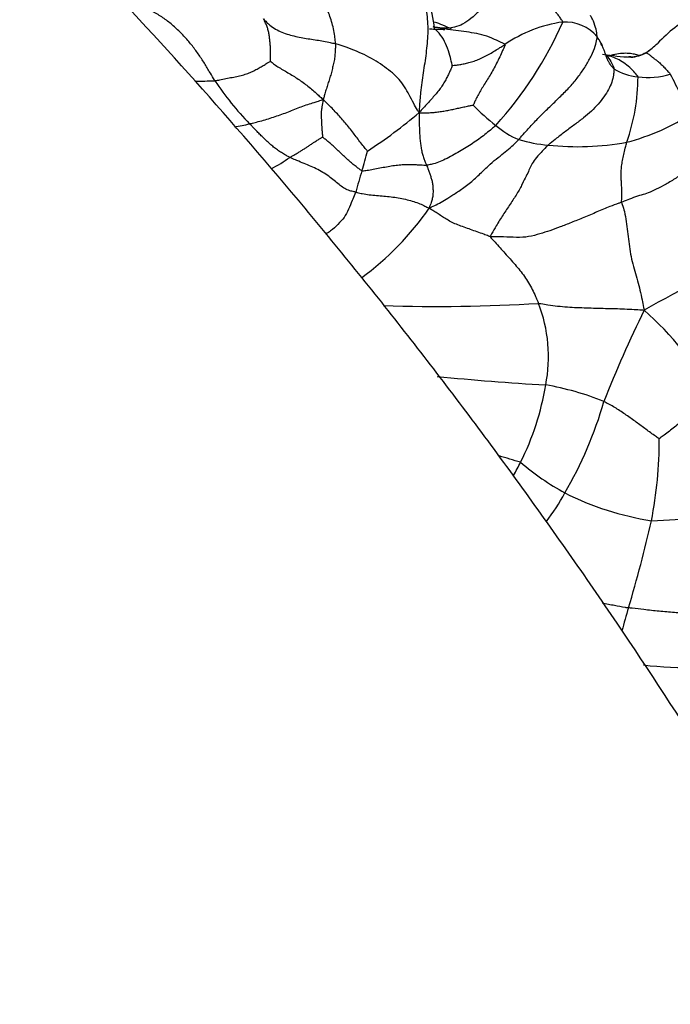
# Model space of a CAD drawing. Units: millimetres. Extents: x 0 to 1478, y 0 to 1758.
# Drawn here: x 1262 to 1278, y 495 to 518 of the extents above; entities that cross this region are included whole.
import ezdxf
from ezdxf import colors
from ezdxf.entities.mleader import LeaderData, LeaderLine
from ezdxf.math import Vec2, Vec3

# ---------------------------------------------------------------- set-up
doc = ezdxf.new("R2010")
doc.units = ezdxf.units.MM
doc.layers.add('DV6_Défaut', color=7, linetype='Continuous')
doc.layers.add('Défaut', color=7, linetype='Continuous')

# ---------------------------------------------------------------- blocks, each defined once
blk = doc.blocks.new('_DOT')
at = {"color": 0}
blk.add_line((0, 0), (-1, 0), dxfattribs=at)
at = {"color": 0, "const_width": 0.333}
blk.add_lwpolyline([(-0.1665, 0, 1), (0.1665, 0, 1)], format="xyb", close=True, dxfattribs=at)
blk = doc.blocks.new('SE5')
at = {"layer": 'DV6_Défaut', "color": 7, "linetype": 'Continuous'}
for centre, radius, start, end in [((1270.149, 517.902), 2.02, 3.9102, 44.3556), ((1266.982, 521.785), 8.982, 317.6702, 336.4563), ((1275.654, 515.032), 3.195, 97.8957, 124.5648), ((1275.274, 517.199), 1, 40.2899, 93.3462), ((1283.845, 520.855), 8.351, 201.692, 202.6462), ((1277.124, 523.141), 5.787, 260.4783, 267.1866), ((1276.802, 518.144), 0.784, 272.7715, 300.8372), ((1276.328, 518.828), 1.615, 302.8354, 306.504), ((1277.101, 518.123), 1.233, 237.3324, 265.6916), ((1272.274, 516.904), 4.734, 340.6526, 359.8659), ((1277.244, 518.687), 1.81, 262.5214, 287.1293), ((1285.629, 520.744), 8.718, 205.7409, 212.7852), ((1266.54, 526.221), 9.429, 269.5222, 272.3869), ((1273.445, 521.221), 7.871, 214.1757, 223.7933), ((1276.622, 519.587), 4.882, 223.596, 232.077), ((1264.061, 525.102), 11.913, 303.132, 310.4969), ((1275.332, 520.643), 5.491, 284.8684, 302.7226), ((1265.704, 524.808), 9.266, 280.558, 282.8396), ((1274.952, 517.288), 2.044, 229.3939, 247.4933), ((1275.228, 519.065), 3.815, 253.8975, 264.5917), ((1275.565, 521.824), 6.594, 263.9328, 280.2718), ((1249.323, 520.988), 22.043, 343.3064, 344.5764), ((1265.766, 519.3), 5.24, 298.6381, 304.3352), ((1278.356, 512.07), 8.33, 161.9129, 165.5595), ((1266.254, 517.773), 7.036, 306.3419, 325.3203), ((1297.463, 474.979), 41.648, 114.9651, 119.1844), ((1272.195, 552.99), 41.563, 268.2784, 273.3708), ((1271.362, 510.229), 3.515, 348.9652, 21.1803), ((1302.078, 499.076), 27.776, 153.8006, 158.7095), ((1271.957, 505.497), 7.82, 29.0597, 48.3427), ((1278.887, 578.329), 68.893, 264.45405, 266.60869), ((1268.341, 510.641), 6.561, 333.5222, 350.4839), ((1273.723, 503.11), 6.538, 67.7684, 80.4186), ((1267.002, 511.803), 9.567, 329.7642, 343.973), ((1267.742, 508.223), 9.772, 348.7979, 0.3042), ((1264.759, 476.229), 32.876, 73.2862, 74.22), ((1269.035, 510.285), 5.78, 330.0827, 333.6128), ((1278.336, 512.537), 6.343, 229.4686, 241.0693), ((1270.973, 509.307), 4.881, 322.0032, 331.6041), ((1278.395, 513.198), 6.955, 243.2729, 261.1674), ((1277.267, 512.436), 6.111, 270.5659, 291.8823), ((1246.664, 513.289), 31.444, 343.2969, 347.2037), ((1301.405, 496.93), 25.689, 163.439, 164.7157), ((1278.188, 511.864), 9.035, 263.3064, 279.8216)]:
    blk.add_arc(centre, radius, start, end, dxfattribs=at)
for points, knots in [([(1291.755, 472.913), (1291.479, 473.765), (1290.859, 475.662), (1289.605, 479.017), (1288.092, 482.728), (1286.434, 486.433), (1284.656, 490.085), (1282.757, 493.688), (1280.743, 497.231), (1278.617, 500.706), (1276.386, 504.107), (1274.052, 507.425), (1271.621, 510.653), (1269.097, 513.783), (1266.485, 516.808), (1263.788, 519.721), (1261.012, 522.514), (1258.161, 525.18), (1255.24, 527.712), (1252.252, 530.1), (1249.203, 532.339), (1246.099, 534.418), (1242.945, 536.331), (1239.749, 538.067), (1236.52, 539.618), (1233.268, 540.974), (1230.005, 542.128), (1226.744, 543.074), (1223.497, 543.806), (1220.28, 544.322), (1217.105, 544.621), (1213.983, 544.705), (1210.926, 544.576), (1207.942, 544.238), (1205.042, 543.699), (1202.225, 542.959), (1199.526, 542.037), (1197.23, 541.06), (1195.998, 540.439), (1195.476, 540.173)], [0, 0, 0, 0, 0.017265, 0.045323, 0.073335, 0.101311, 0.129258, 0.157188, 0.18511, 0.213036, 0.240971, 0.268927, 0.296915, 0.324944, 0.353024, 0.381167, 0.409379, 0.43767, 0.466044, 0.494503, 0.523047, 0.551666, 0.580346, 0.609061, 0.637758, 0.666386, 0.694879, 0.723168, 0.75118, 0.778851, 0.806131, 0.83299, 0.85942, 0.885431, 0.911055, 0.936334, 0.961322, 0.986079, 1, 1, 1, 1]), ([(1271.59, 519.317), (1271.633, 519.276), (1271.758, 519.131), (1271.895, 518.811), (1271.993, 518.382), (1272.014, 517.923), (1271.966, 517.454), (1271.895, 516.987), (1271.833, 516.56), (1271.808, 516.246), (1271.799, 516.088), (1271.797, 516.043)], [0, 0, 0, 0, 0.061424, 0.195507, 0.329589, 0.463671, 0.597753, 0.731836, 0.865918, 0.966479, 1, 1, 1, 1]), ([(1269.81, 517.682), (1269.81, 517.697), (1269.802, 517.757), (1269.788, 517.877), (1269.763, 518.039), (1269.717, 518.208), (1269.664, 518.368), (1269.597, 518.516), (1269.522, 518.649), (1269.441, 518.764), (1269.35, 518.851), (1269.258, 518.916), (1269.165, 518.937), (1269.101, 518.938), (1269.07, 518.937), (1269.06, 518.935)], [0, 0, 0, 0, 0.022727, 0.090909, 0.181818, 0.272727, 0.363636, 0.454545, 0.545455, 0.636364, 0.727273, 0.818182, 0.909091, 0.977273, 1, 1, 1, 1]), ([(1275.215, 518.197), (1275.21, 518.221), (1275.174, 518.273), (1275.12, 518.348), (1275.066, 518.42), (1275.009, 518.49), (1274.951, 518.558), (1274.889, 518.622), (1274.826, 518.683), (1274.76, 518.74), (1274.691, 518.791), (1274.621, 518.837), (1274.55, 518.877), (1274.478, 518.912), (1274.406, 518.939), (1274.334, 518.961), (1274.262, 518.975), (1274.192, 518.984), (1274.123, 518.985), (1274.055, 518.98), (1273.988, 518.969), (1273.922, 518.953), (1273.856, 518.932), (1273.79, 518.905), (1273.727, 518.875), (1273.664, 518.841), (1273.604, 518.803), (1273.546, 518.761), (1273.489, 518.717), (1273.449, 518.682), (1273.428, 518.663), (1273.425, 518.66)], [0, 0, 0, 0, 0.035524, 0.071048, 0.106571, 0.142095, 0.177619, 0.213143, 0.248666, 0.28419, 0.319714, 0.355238, 0.390761, 0.426285, 0.461809, 0.497333, 0.532856, 0.56838, 0.603904, 0.639428, 0.674951, 0.710475, 0.745999, 0.781523, 0.817047, 0.85257, 0.888094, 0.923618, 0.959142, 0.994665, 1, 1, 1, 1]), ([(1266.933, 516.799), (1266.923, 516.816), (1266.88, 516.891), (1266.793, 517.04), (1266.673, 517.247), (1266.523, 517.465), (1266.362, 517.684), (1266.177, 517.891), (1265.975, 518.087), (1265.758, 518.265), (1265.526, 518.414), (1265.287, 518.536), (1265.057, 518.605), (1264.895, 518.65), (1264.814, 518.671), (1264.786, 518.677)], [0, 0, 0, 0, 0.022727, 0.090909, 0.181818, 0.272727, 0.363636, 0.454545, 0.545455, 0.636364, 0.727273, 0.818182, 0.909091, 0.977273, 1, 1, 1, 1]), ([(1273.431, 518.666), (1273.292, 518.516), (1273.121, 518.344), (1272.846, 518.143), (1272.602, 518.048), (1272.38, 518.046), (1272.209, 518.067), (1272.157, 518.076), (1272.129, 518.08)], [0, 0, 0, 0, 0.350232, 0.498251, 0.629104, 0.843457, 0.928032, 1, 1, 1, 1]), ([(1276.037, 517.845), (1276.037, 517.862), (1276.026, 517.937), (1275.999, 518.085), (1275.943, 518.237), (1275.893, 518.325), (1275.875, 518.351)], [0, 0, 0, 0, 0.101986, 0.407944, 0.815889, 1, 1, 1, 1]), ([(1279.524, 518.235), (1279.436, 518.276), (1279.282, 518.345), (1278.998, 518.407), (1278.703, 518.409), (1278.307, 518.326), (1277.866, 518.077), (1277.611, 517.832), (1277.469, 517.685)], [0, 0, 0, 0, 0.112516, 0.232339, 0.357798, 0.486301, 0.74817, 1, 1, 1, 1]), ([(1268.26, 517.264), (1268.26, 517.267), (1268.261, 517.299), (1268.261, 517.364), (1268.261, 517.452), (1268.26, 517.548), (1268.256, 517.643), (1268.249, 517.737), (1268.238, 517.831), (1268.223, 517.927), (1268.202, 518.019), (1268.172, 518.106), (1268.139, 518.183), (1268.113, 518.237), (1268.1, 518.264), (1268.097, 518.272)], [0, 0, 0, 0, 0.022727, 0.090909, 0.181818, 0.272727, 0.363636, 0.454545, 0.545455, 0.636364, 0.727273, 0.818182, 0.909091, 0.977273, 1, 1, 1, 1]), ([(1268.097, 518.272), (1268.108, 518.258), (1268.145, 518.217), (1268.221, 518.139), (1268.343, 518.047), (1268.492, 517.968), (1268.652, 517.906), (1268.819, 517.866), (1268.987, 517.828), (1269.154, 517.801), (1269.32, 517.775), (1269.484, 517.75), (1269.633, 517.72), (1269.742, 517.697), (1269.797, 517.686), (1269.81, 517.682)], [0, 0, 0, 0, 0.022727, 0.090909, 0.181818, 0.272727, 0.363636, 0.454545, 0.545455, 0.636364, 0.727273, 0.818182, 0.909091, 0.977273, 1, 1, 1, 1]), ([(1273.842, 517.663), (1273.832, 517.677), (1273.744, 517.717), (1273.57, 517.796), (1273.349, 517.886), (1273.11, 517.935), (1272.866, 517.972), (1272.609, 518.002), (1272.369, 518.037), (1272.215, 518.066), (1272.15, 518.077)], [0, 0, 0, 0, 0.037214, 0.148857, 0.297715, 0.446572, 0.595429, 0.744287, 0.893144, 1, 1, 1, 1]), ([(1272.16, 518.201), (1272.227, 518.18), (1272.362, 518.13), (1272.493, 518.071), (1272.56, 518.04)], [0, 0, 0, 0, 0.488906, 1, 1, 1, 1]), ([(1272.047, 518.033), (1272.065, 518.033), (1272.133, 518.03), (1272.24, 518.027), (1272.343, 518.024), (1272.394, 518.023), (1272.409, 518.023)], [0, 0, 0, 0, 0.145328, 0.572664, 0.893166, 1, 1, 1, 1]), ([(1272.588, 517.166), (1272.584, 517.178), (1272.566, 517.26), (1272.525, 517.42), (1272.459, 517.631), (1272.354, 517.841), (1272.251, 517.961), (1272.194, 518.013)], [0, 0, 0, 0, 0.063234, 0.252937, 0.505874, 0.758812, 1, 1, 1, 1]), ([(1274.17, 515.4), (1274.183, 515.415), (1274.239, 515.48), (1274.355, 515.613), (1274.542, 515.816), (1274.764, 516.042), (1274.995, 516.266), (1275.228, 516.488), (1275.445, 516.714), (1275.626, 516.944), (1275.779, 517.173), (1275.906, 517.401), (1275.99, 517.608), (1276.023, 517.753), (1276.036, 517.825), (1276.037, 517.845)], [0, 0, 0, 0, 0.022727, 0.090909, 0.181818, 0.272727, 0.363636, 0.454545, 0.545455, 0.636364, 0.727273, 0.818182, 0.909091, 0.977273, 1, 1, 1, 1]), ([(1276.435, 517.085), (1276.43, 517.089), (1276.41, 517.11), (1276.372, 517.152), (1276.329, 517.215), (1276.291, 517.287), (1276.26, 517.36), (1276.234, 517.435), (1276.209, 517.508), (1276.18, 517.579), (1276.153, 517.65), (1276.118, 517.717), (1276.083, 517.776), (1276.055, 517.819), (1276.04, 517.84), (1276.037, 517.845)], [0, 0, 0, 0, 0.022727, 0.090909, 0.181818, 0.272727, 0.363636, 0.454545, 0.545455, 0.636364, 0.727273, 0.818182, 0.909091, 0.977273, 1, 1, 1, 1]), ([(1269.81, 517.682), (1269.811, 517.671), (1269.808, 517.629), (1269.802, 517.545), (1269.796, 517.43), (1269.783, 517.304), (1269.753, 517.181), (1269.727, 517.057), (1269.694, 516.935), (1269.655, 516.815), (1269.618, 516.695), (1269.581, 516.577), (1269.548, 516.471), (1269.528, 516.397), (1269.518, 516.36), (1269.512, 516.349)], [0, 0, 0, 0, 0.022727, 0.090909, 0.181818, 0.272727, 0.363636, 0.454545, 0.545455, 0.636364, 0.727273, 0.818182, 0.909091, 0.977273, 1, 1, 1, 1]), ([(1271.797, 516.043), (1271.78, 516.065), (1271.738, 516.135), (1271.657, 516.275), (1271.562, 516.466), (1271.454, 516.661), (1271.324, 516.833), (1271.165, 516.987), (1270.98, 517.131), (1270.776, 517.271), (1270.549, 517.395), (1270.307, 517.504), (1270.081, 517.593), (1269.914, 517.649), (1269.831, 517.676), (1269.81, 517.682)], [0, 0, 0, 0, 0.022727, 0.090909, 0.181818, 0.272727, 0.363636, 0.454545, 0.545455, 0.636364, 0.727273, 0.818182, 0.909091, 0.977273, 1, 1, 1, 1]), ([(1272.588, 517.166), (1272.59, 517.164), (1272.617, 517.166), (1272.674, 517.17), (1272.762, 517.184), (1272.869, 517.205), (1272.984, 517.231), (1273.105, 517.268), (1273.231, 517.313), (1273.357, 517.373), (1273.481, 517.441), (1273.602, 517.514), (1273.712, 517.582), (1273.792, 517.632), (1273.832, 517.657), (1273.842, 517.663)], [0, 0, 0, 0, 0.022727, 0.090909, 0.181818, 0.272727, 0.363636, 0.454545, 0.545455, 0.636364, 0.727273, 0.818182, 0.909091, 0.977273, 1, 1, 1, 1]), ([(1273.842, 517.663), (1273.848, 517.654), (1273.826, 517.604), (1273.781, 517.503), (1273.717, 517.366), (1273.643, 517.217), (1273.567, 517.072), (1273.487, 516.932), (1273.407, 516.801), (1273.328, 516.678), (1273.257, 516.56), (1273.193, 516.447), (1273.142, 516.341), (1273.107, 516.265), (1273.09, 516.226), (1273.086, 516.221)], [0, 0, 0, 0, 0.022727, 0.090909, 0.181818, 0.272727, 0.363636, 0.454545, 0.545455, 0.636364, 0.727273, 0.818182, 0.909091, 0.977273, 1, 1, 1, 1]), ([(1277.195, 517.464), (1277.208, 517.472), (1277.258, 517.509), (1277.353, 517.581), (1277.43, 517.65), (1277.472, 517.688)], [0, 0, 0, 0, 0.130766, 0.523064, 1, 1, 1, 1]), ([(1277.008, 516.893), (1277.002, 516.906), (1276.959, 516.959), (1276.871, 517.061), (1276.741, 517.177), (1276.596, 517.278), (1276.446, 517.35), (1276.318, 517.394), (1276.24, 517.415), (1276.215, 517.421)], [0, 0, 0, 0, 0.045523, 0.182094, 0.364187, 0.546281, 0.728375, 0.910468, 1, 1, 1, 1]), ([(1276.229, 517.432), (1276.235, 517.426), (1276.285, 517.373), (1276.358, 517.278), (1276.41, 517.159), (1276.433, 517.098), (1276.435, 517.085)], [0, 0, 0, 0, 0.060857, 0.530428, 0.882607, 1, 1, 1, 1]), ([(1277.046, 517.399), (1277.04, 517.4), (1277.004, 517.412), (1276.926, 517.432), (1276.788, 517.452), (1276.627, 517.455), (1276.482, 517.43), (1276.394, 517.411), (1276.363, 517.403)], [0, 0, 0, 0, 0.036728, 0.224443, 0.411699, 0.619709, 0.865001, 1, 1, 1, 1]), ([(1276.838, 517.368), (1276.832, 517.368), (1276.812, 517.369), (1276.792, 517.37), (1276.778, 517.37)], [0, 0, 0, 0, 0.26968, 1, 1, 1, 1]), ([(1277.195, 517.464), (1277.183, 517.457), (1277.131, 517.432), (1277.027, 517.387), (1276.9, 517.363), (1276.815, 517.36), (1276.786, 517.36)], [0, 0, 0, 0, 0.099827, 0.399308, 0.798615, 1, 1, 1, 1]), ([(1277.195, 517.464), (1277.196, 517.464), (1277.202, 517.462), (1277.216, 517.457), (1277.235, 517.451), (1277.266, 517.431), (1277.3, 517.406), (1277.333, 517.376), (1277.386, 517.332), (1277.453, 517.285), (1277.523, 517.225), (1277.602, 517.149), (1277.68, 517.068), (1277.74, 517.001), (1277.77, 516.967), (1277.777, 516.958)], [0, 0, 0, 0, 0.022727, 0.090909, 0.181818, 0.272727, 0.363636, 0.454545, 0.545455, 0.636364, 0.727273, 0.818182, 0.909091, 0.977273, 1, 1, 1, 1]), ([(1266.933, 516.799), (1266.946, 516.801), (1266.997, 516.811), (1267.1, 516.83), (1267.238, 516.858), (1267.385, 516.888), (1267.526, 516.92), (1267.66, 516.95), (1267.781, 516.995), (1267.89, 517.051), (1267.991, 517.106), (1268.084, 517.16), (1268.168, 517.21), (1268.226, 517.245), (1268.255, 517.262), (1268.26, 517.264)], [0, 0, 0, 0, 0.022727, 0.090909, 0.181818, 0.272727, 0.363636, 0.454545, 0.545455, 0.636364, 0.727273, 0.818182, 0.909091, 0.977273, 1, 1, 1, 1]), ([(1268.26, 517.264), (1268.264, 517.261), (1268.295, 517.233), (1268.361, 517.18), (1268.465, 517.113), (1268.584, 517.042), (1268.706, 516.974), (1268.828, 516.899), (1268.949, 516.821), (1269.067, 516.737), (1269.18, 516.645), (1269.294, 516.553), (1269.393, 516.462), (1269.465, 516.396), (1269.502, 516.364), (1269.512, 516.349)], [0, 0, 0, 0, 0.022727, 0.090909, 0.181818, 0.272727, 0.363636, 0.454545, 0.545455, 0.636364, 0.727273, 0.818182, 0.909091, 0.977273, 1, 1, 1, 1]), ([(1272.588, 517.166), (1272.586, 517.161), (1272.574, 517.13), (1272.549, 517.066), (1272.51, 516.976), (1272.46, 516.875), (1272.404, 516.772), (1272.34, 516.668), (1272.265, 516.565), (1272.18, 516.464), (1272.092, 516.362), (1272, 516.259), (1271.912, 516.165), (1271.845, 516.095), (1271.811, 516.061), (1271.797, 516.043)], [0, 0, 0, 0, 0.022727, 0.090909, 0.181818, 0.272727, 0.363636, 0.454545, 0.545455, 0.636364, 0.727273, 0.818182, 0.909091, 0.977273, 1, 1, 1, 1]), ([(1276.435, 517.085), (1276.438, 517.07), (1276.435, 517.021), (1276.426, 516.92), (1276.387, 516.766), (1276.311, 516.591), (1276.202, 516.422), (1276.065, 516.244), (1275.902, 516.075), (1275.713, 515.916), (1275.502, 515.757), (1275.283, 515.594), (1275.087, 515.443), (1274.951, 515.335), (1274.884, 515.281), (1274.868, 515.267)], [0, 0, 0, 0, 0.022727, 0.090909, 0.181818, 0.272727, 0.363636, 0.454545, 0.545455, 0.636364, 0.727273, 0.818182, 0.909091, 0.977273, 1, 1, 1, 1]), ([(1267.763, 515.774), (1267.777, 515.777), (1267.832, 515.791), (1267.942, 515.818), (1268.091, 515.859), (1268.254, 515.908), (1268.415, 515.96), (1268.572, 516.016), (1268.726, 516.075), (1268.879, 516.137), (1269.031, 516.198), (1269.185, 516.247), (1269.329, 516.292), (1269.44, 516.328), (1269.497, 516.346), (1269.512, 516.349)], [0, 0, 0, 0, 0.022727, 0.090909, 0.181818, 0.272727, 0.363636, 0.454545, 0.545455, 0.636364, 0.727273, 0.818182, 0.909091, 0.977273, 1, 1, 1, 1]), ([(1269.512, 516.349), (1269.514, 516.338), (1269.508, 516.311), (1269.497, 516.257), (1269.485, 516.185), (1269.472, 516.107), (1269.465, 516.029), (1269.469, 515.948), (1269.471, 515.867), (1269.473, 515.786), (1269.478, 515.705), (1269.486, 515.622), (1269.492, 515.546), (1269.496, 515.491), (1269.498, 515.463), (1269.499, 515.46)], [0, 0, 0, 0, 0.022727, 0.090909, 0.181818, 0.272727, 0.363636, 0.454545, 0.545455, 0.636364, 0.727273, 0.818182, 0.909091, 0.977273, 1, 1, 1, 1]), ([(1270.572, 515.126), (1270.568, 515.128), (1270.535, 515.165), (1270.471, 515.239), (1270.389, 515.348), (1270.299, 515.466), (1270.211, 515.585), (1270.119, 515.702), (1270.025, 515.817), (1269.929, 515.928), (1269.827, 516.036), (1269.725, 516.144), (1269.628, 516.238), (1269.559, 516.308), (1269.524, 516.343), (1269.512, 516.349)], [0, 0, 0, 0, 0.022727, 0.090909, 0.181818, 0.272727, 0.363636, 0.454545, 0.545455, 0.636364, 0.727273, 0.818182, 0.909091, 0.977273, 1, 1, 1, 1]), ([(1271.797, 516.043), (1271.809, 516.035), (1271.849, 516.036), (1271.928, 516.037), (1272.036, 516.038), (1272.152, 516.047), (1272.27, 516.059), (1272.388, 516.076), (1272.508, 516.099), (1272.627, 516.123), (1272.744, 516.15), (1272.861, 516.175), (1272.966, 516.197), (1273.043, 516.212), (1273.081, 516.219), (1273.086, 516.221)], [0, 0, 0, 0, 0.022727, 0.090909, 0.181818, 0.272727, 0.363636, 0.454545, 0.545455, 0.636364, 0.727273, 0.818182, 0.909091, 0.977273, 1, 1, 1, 1]), ([(1271.797, 516.043), (1271.796, 516.023), (1271.796, 515.981), (1271.794, 515.896), (1271.799, 515.782), (1271.805, 515.657), (1271.81, 515.535), (1271.818, 515.414), (1271.83, 515.295), (1271.848, 515.182), (1271.872, 515.075), (1271.901, 514.975), (1271.934, 514.889), (1271.958, 514.828), (1271.97, 514.797), (1271.973, 514.789)], [0, 0, 0, 0, 0.022727, 0.090909, 0.181818, 0.272727, 0.363636, 0.454545, 0.545455, 0.636364, 0.727273, 0.818182, 0.909091, 0.977273, 1, 1, 1, 1]), ([(1268.722, 514.973), (1268.713, 514.977), (1268.679, 514.995), (1268.612, 515.032), (1268.521, 515.087), (1268.424, 515.15), (1268.334, 515.221), (1268.247, 515.295), (1268.163, 515.372), (1268.082, 515.451), (1268.001, 515.53), (1267.922, 515.611), (1267.849, 515.686), (1267.796, 515.74), (1267.77, 515.767), (1267.763, 515.774)], [0, 0, 0, 0, 0.022727, 0.090909, 0.181818, 0.272727, 0.363636, 0.454545, 0.545455, 0.636364, 0.727273, 0.818182, 0.909091, 0.977273, 1, 1, 1, 1]), ([(1273.621, 515.736), (1273.612, 515.726), (1273.569, 515.69), (1273.484, 515.617), (1273.363, 515.517), (1273.222, 515.409), (1273.073, 515.308), (1272.918, 515.21), (1272.757, 515.112), (1272.592, 515.016), (1272.42, 514.93), (1272.253, 514.855), (1272.118, 514.813), (1272.029, 514.797), (1271.985, 514.79), (1271.973, 514.789)], [0, 0, 0, 0, 0.022727, 0.090909, 0.181818, 0.272727, 0.363636, 0.454545, 0.545455, 0.636364, 0.727273, 0.818182, 0.909091, 0.977273, 1, 1, 1, 1]), ([(1268.722, 514.973), (1268.73, 514.977), (1268.755, 514.993), (1268.805, 515.024), (1268.874, 515.063), (1268.946, 515.105), (1269.015, 515.149), (1269.083, 515.19), (1269.151, 515.234), (1269.216, 515.279), (1269.283, 515.326), (1269.355, 515.371), (1269.422, 515.413), (1269.47, 515.444), (1269.495, 515.459), (1269.499, 515.46)], [0, 0, 0, 0, 0.022727, 0.090909, 0.181818, 0.272727, 0.363636, 0.454545, 0.545455, 0.636364, 0.727273, 0.818182, 0.909091, 0.977273, 1, 1, 1, 1]), ([(1270.437, 514.656), (1270.428, 514.658), (1270.397, 514.68), (1270.335, 514.725), (1270.252, 514.789), (1270.164, 514.862), (1270.08, 514.938), (1269.997, 515.015), (1269.916, 515.092), (1269.834, 515.169), (1269.752, 515.247), (1269.667, 515.32), (1269.589, 515.386), (1269.531, 515.434), (1269.502, 515.457), (1269.499, 515.46)], [0, 0, 0, 0, 0.022727, 0.090909, 0.181818, 0.272727, 0.363636, 0.454545, 0.545455, 0.636364, 0.727273, 0.818182, 0.909091, 0.977273, 1, 1, 1, 1]), ([(1272.04, 513.77), (1272.062, 513.779), (1272.131, 513.811), (1272.262, 513.875), (1272.4, 513.955), (1272.565, 514.057), (1272.799, 514.21), (1273.057, 514.399), (1273.285, 514.62), (1273.494, 514.819), (1273.683, 514.979), (1273.852, 515.103), (1273.992, 515.226), (1274.1, 515.331), (1274.156, 515.385), (1274.17, 515.4)], [0, 0, 0, 0, 0.022727, 0.090909, 0.181818, 0.272727, 0.363636, 0.454545, 0.545455, 0.636364, 0.727273, 0.818182, 0.909091, 0.977273, 1, 1, 1, 1]), ([(1274.868, 515.267), (1274.853, 515.253), (1274.795, 515.192), (1274.684, 515.073), (1274.555, 514.928), (1274.466, 514.799), (1274.416, 514.67), (1274.349, 514.535), (1274.257, 514.347), (1274.132, 514.109), (1273.965, 513.862), (1273.796, 513.607), (1273.647, 513.369), (1273.545, 513.196), (1273.496, 513.11), (1273.494, 513.09)], [0, 0, 0, 0, 0.022727, 0.090909, 0.181818, 0.272727, 0.363636, 0.454545, 0.545455, 0.636364, 0.727273, 0.818182, 0.909091, 0.977273, 1, 1, 1, 1]), ([(1276.618, 513.907), (1276.616, 513.919), (1276.62, 513.968), (1276.626, 514.063), (1276.624, 514.18), (1276.618, 514.296), (1276.611, 514.406), (1276.606, 514.518), (1276.607, 514.636), (1276.617, 514.765), (1276.638, 514.903), (1276.667, 515.046), (1276.7, 515.179), (1276.725, 515.276), (1276.738, 515.324), (1276.741, 515.336)], [0, 0, 0, 0, 0.022727, 0.090909, 0.181818, 0.272727, 0.363636, 0.454545, 0.545455, 0.636364, 0.727273, 0.818182, 0.909091, 0.977273, 1, 1, 1, 1]), ([(1278.997, 515.143), (1278.975, 515.133), (1278.89, 515.077), (1278.725, 514.968), (1278.52, 514.841), (1278.306, 514.726), (1278.088, 514.596), (1277.858, 514.444), (1277.612, 514.297), (1277.382, 514.186), (1277.209, 514.112), (1277.047, 514.066), (1276.873, 514.011), (1276.719, 513.948), (1276.639, 513.915), (1276.618, 513.907)], [0, 0, 0, 0, 0.022727, 0.090909, 0.181818, 0.272727, 0.363636, 0.454545, 0.545455, 0.636364, 0.727273, 0.818182, 0.909091, 0.977273, 1, 1, 1, 1]), ([(1270.288, 514.147), (1270.276, 514.15), (1270.227, 514.16), (1270.134, 514.181), (1270.027, 514.227), (1269.92, 514.307), (1269.807, 514.398), (1269.682, 514.501), (1269.544, 514.598), (1269.391, 514.685), (1269.228, 514.761), (1269.059, 514.83), (1268.904, 514.894), (1268.792, 514.942), (1268.736, 514.966), (1268.722, 514.973)], [0, 0, 0, 0, 0.022727, 0.090909, 0.181818, 0.272727, 0.363636, 0.454545, 0.545455, 0.636364, 0.727273, 0.818182, 0.909091, 0.977273, 1, 1, 1, 1]), ([(1270.437, 514.656), (1270.449, 514.654), (1270.501, 514.661), (1270.604, 514.675), (1270.747, 514.699), (1270.903, 514.731), (1271.059, 514.761), (1271.212, 514.784), (1271.36, 514.802), (1271.502, 514.808), (1271.634, 514.808), (1271.756, 514.8), (1271.858, 514.794), (1271.93, 514.791), (1271.965, 514.789), (1271.973, 514.789)], [0, 0, 0, 0, 0.022727, 0.090909, 0.181818, 0.272727, 0.363636, 0.454545, 0.545455, 0.636364, 0.727273, 0.818182, 0.909091, 0.977273, 1, 1, 1, 1]), ([(1271.973, 514.789), (1271.976, 514.782), (1271.988, 514.756), (1272.01, 514.703), (1272.038, 514.627), (1272.067, 514.542), (1272.094, 514.454), (1272.116, 514.363), (1272.128, 514.268), (1272.129, 514.169), (1272.128, 514.068), (1272.108, 513.97), (1272.08, 513.881), (1272.056, 513.816), (1272.042, 513.783), (1272.04, 513.77)], [0, 0, 0, 0, 0.022727, 0.090909, 0.181818, 0.272727, 0.363636, 0.454545, 0.545455, 0.636364, 0.727273, 0.818182, 0.909091, 0.977273, 1, 1, 1, 1]), ([(1270.288, 514.147), (1270.283, 514.134), (1270.253, 514.065), (1270.195, 513.928), (1270.124, 513.738), (1270.018, 513.541), (1269.871, 513.381), (1269.723, 513.243), (1269.62, 513.173), (1269.583, 513.151)], [0, 0, 0, 0, 0.04524, 0.180962, 0.361924, 0.542886, 0.723848, 0.904809, 1, 1, 1, 1]), ([(1270.288, 514.147), (1270.301, 514.145), (1270.352, 514.132), (1270.458, 514.108), (1270.612, 514.085), (1270.785, 514.069), (1270.958, 514.054), (1271.131, 514.037), (1271.303, 514.012), (1271.471, 513.978), (1271.632, 513.936), (1271.783, 513.887), (1271.905, 513.833), (1271.985, 513.791), (1272.024, 513.771), (1272.04, 513.77)], [0, 0, 0, 0, 0.022727, 0.090909, 0.181818, 0.272727, 0.363636, 0.454545, 0.545455, 0.636364, 0.727273, 0.818182, 0.909091, 0.977273, 1, 1, 1, 1]), ([(1276.618, 513.907), (1276.596, 513.898), (1276.503, 513.867), (1276.314, 513.799), (1276.032, 513.677), (1275.719, 513.541), (1275.417, 513.422), (1275.15, 513.316), (1274.911, 513.227), (1274.673, 513.156), (1274.41, 513.077), (1274.117, 513.067), (1273.836, 513.082), (1273.625, 513.086), (1273.519, 513.087), (1273.494, 513.09)], [0, 0, 0, 0, 0.022727, 0.090909, 0.181818, 0.272727, 0.363636, 0.454545, 0.545455, 0.636364, 0.727273, 0.818182, 0.909091, 0.977273, 1, 1, 1, 1]), ([(1276.618, 513.907), (1276.621, 513.889), (1276.645, 513.815), (1276.692, 513.666), (1276.73, 513.448), (1276.76, 513.209), (1276.788, 512.97), (1276.818, 512.731), (1276.865, 512.495), (1276.928, 512.265), (1276.996, 512.04), (1277.057, 511.813), (1277.104, 511.6), (1277.135, 511.444), (1277.15, 511.365), (1277.155, 511.339)], [0, 0, 0, 0, 0.022727, 0.090909, 0.181818, 0.272727, 0.363636, 0.454545, 0.545455, 0.636364, 0.727273, 0.818182, 0.909091, 0.977273, 1, 1, 1, 1]), ([(1273.494, 513.09), (1273.479, 513.092), (1273.427, 513.111), (1273.324, 513.15), (1273.18, 513.202), (1273.024, 513.258), (1272.869, 513.313), (1272.718, 513.366), (1272.581, 513.426), (1272.461, 513.493), (1272.354, 513.561), (1272.252, 513.628), (1272.158, 513.689), (1272.085, 513.734), (1272.049, 513.757), (1272.04, 513.77)], [0, 0, 0, 0, 0.022727, 0.090909, 0.181818, 0.272727, 0.363636, 0.454545, 0.545455, 0.636364, 0.727273, 0.818182, 0.909091, 0.977273, 1, 1, 1, 1]), ([(1273.494, 513.09), (1273.493, 513.077), (1273.535, 513.034), (1273.616, 512.946), (1273.723, 512.824), (1273.841, 512.691), (1273.961, 512.558), (1274.082, 512.424), (1274.198, 512.285), (1274.307, 512.14), (1274.406, 511.989), (1274.493, 511.83), (1274.563, 511.68), (1274.61, 511.569), (1274.634, 511.513), (1274.639, 511.499)], [0, 0, 0, 0, 0.022727, 0.090909, 0.181818, 0.272727, 0.363636, 0.454545, 0.545455, 0.636364, 0.727273, 0.818182, 0.909091, 0.977273, 1, 1, 1, 1]), ([(1274.639, 511.499), (1274.66, 511.499), (1274.734, 511.486), (1274.883, 511.462), (1275.093, 511.435), (1275.327, 511.414), (1275.558, 511.401), (1275.784, 511.393), (1276.007, 511.386), (1276.231, 511.381), (1276.46, 511.377), (1276.689, 511.368), (1276.899, 511.355), (1277.053, 511.347), (1277.13, 511.343), (1277.155, 511.339)], [0, 0, 0, 0, 0.022727, 0.090909, 0.181818, 0.272727, 0.363636, 0.454545, 0.545455, 0.636364, 0.727273, 0.818182, 0.909091, 0.977273, 1, 1, 1, 1]), ([(1277.513, 508.275), (1277.509, 508.278), (1277.469, 508.307), (1277.39, 508.362), (1277.282, 508.438), (1277.167, 508.522), (1277.052, 508.608), (1276.937, 508.693), (1276.82, 508.778), (1276.7, 508.861), (1276.578, 508.943), (1276.454, 509.022), (1276.336, 509.086), (1276.251, 509.133), (1276.208, 509.157), (1276.197, 509.162)], [0, 0, 0, 0, 0.022727, 0.090909, 0.181818, 0.272727, 0.363636, 0.454545, 0.545455, 0.636364, 0.727273, 0.818182, 0.909091, 0.977273, 1, 1, 1, 1]), ([(1278.793, 509.295), (1278.783, 509.288), (1278.743, 509.259), (1278.665, 509.201), (1278.559, 509.121), (1278.445, 509.029), (1278.333, 508.936), (1278.222, 508.841), (1278.109, 508.746), (1277.994, 508.648), (1277.876, 508.552), (1277.755, 508.456), (1277.641, 508.371), (1277.559, 508.31), (1277.518, 508.279), (1277.513, 508.275)], [0, 0, 0, 0, 0.022727, 0.090909, 0.181818, 0.272727, 0.363636, 0.454545, 0.545455, 0.636364, 0.727273, 0.818182, 0.909091, 0.977273, 1, 1, 1, 1]), ([(1276.152, 504.37), (1276.252, 504.349), (1276.433, 504.315), (1276.644, 504.276), (1276.754, 504.256), (1276.781, 504.252)], [0, 0, 0, 0, 0.478845, 0.869711, 1, 1, 1, 1]), ([(1280.766, 503.92), (1280.731, 503.924), (1280.614, 503.943), (1280.381, 503.981), (1280.062, 504.037), (1279.702, 504.086), (1279.338, 504.088), (1278.982, 504.089), (1278.616, 504.099), (1278.242, 504.114), (1277.872, 504.138), (1277.51, 504.166), (1277.177, 504.203), (1276.933, 504.233), (1276.812, 504.247), (1276.781, 504.252)], [0, 0, 0, 0, 0.022727, 0.090909, 0.181818, 0.272727, 0.363636, 0.454545, 0.545455, 0.636364, 0.727273, 0.818182, 0.909091, 0.977273, 1, 1, 1, 1])]:
    blk.add_open_spline(points, degree=3, knots=knots, dxfattribs=at)

msp = doc.modelspace()

# ---------------------------------------------------------------- block references
at = {"layer": 'Défaut'}
msp.add_blockref('SE5', (0, 0), dxfattribs=at)

# ---------------------------------------------------------------- leaders
at = {"layer": 'Défaut', "color": 7, "linetype": 'Continuous'}
ml = msp.add_multileader_mtext('Standard', dxfattribs=at)
ml.set_content('{\\pxsm0.9;\\fSolid Edge ISO|b1||i0||c0|p34;\\W1.;11/04/2024\\P}', color=256)
ml.set_leader_properties()
ml.set_arrow_properties(name='DOT')
ml.build(insert=Vec2(0, 0))
ml.multileader.update_dxf_attribs({"leader_type": 0, "dogleg_length": 0, "arrow_head_size": 12})
ctx = ml.context
ctx.base_point, ctx.char_height, ctx.arrow_head_size = Vec3(1390.407, 1750.828), 12, 12
notes = []
notes.append((ctx, [(0, (0, 0, 0), (0, 0), (1, 0), 1, [])]))
ctx.mtext.insert = Vec3(1392.407, 1756.828)
for ctx, leaders in notes:
    for number, flags, end, landing, length, lines in leaders:
        leader = LeaderData()
        leader.index, (leader.has_last_leader_line, leader.has_dogleg_vector, leader.attachment_direction) = number, flags
        leader.last_leader_point, leader.dogleg_vector, leader.dogleg_length = Vec3(end), Vec3(landing), length
        for number, points, colour, breaks in lines:
            line = LeaderLine()
            line.index, line.vertices, line.color, line.breaks = number, Vec3.list(points), colors.encode_raw_color(colour), breaks
            leader.lines.append(line)
        ctx.leaders.append(leader)

doc.saveas('drawing.dxf')
